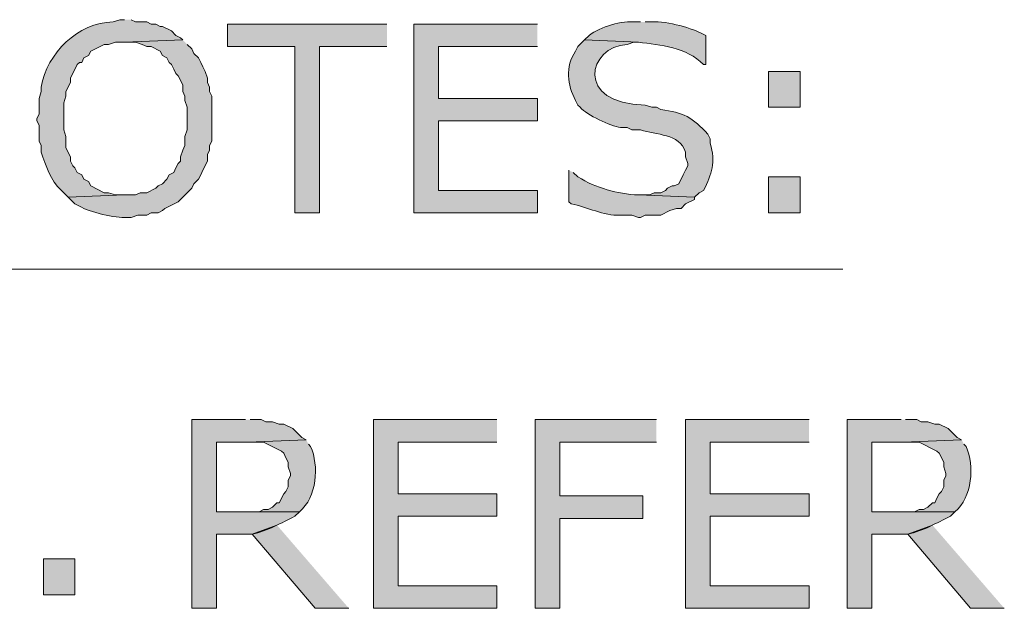
# Model space of a CAD drawing. Extents: x 17 to 595, y 17 to 775.
# Drawn here: x 36 to 63, y 190 to 205 of the extents above; entities that cross this region are included whole.
import ezdxf

# ---------------------------------------------------------------- set-up
doc = ezdxf.new("R2010")
doc.units = 0
doc.header["$MEASUREMENT"] = 0
doc.layers.add('Layer 1', color=7, linetype='Continuous', lineweight=0)

msp = doc.modelspace()

# ---------------------------------------------------------------- hatches: boundary and pattern name
at = {"layer": 'Layer 1', "true_color": 0x000000, "transparency": 33554687}
h = msp.add_hatch(color=18, dxfattribs=at)
edge = h.paths.add_edge_path()
edge.add_spline(control_points=[(39.06, 205.38), (39.06, 205.38), (38.94, 205.38), (38.94, 205.38), (38.94, 205.38), (38.76, 205.32), (38.76, 205.32), (37.818, 205.306), (36.99, 204.488), (36.84, 203.58), (36.84, 203.58), (36.84, 203.46), (36.84, 203.46), (36.84, 203.46), (36.78, 203.28), (36.78, 203.28), (36.78, 203.28), (36.78, 202.86), (36.78, 202.86), (36.78, 202.86), (36.72, 202.74), (36.72, 202.74), (36.72, 202.74), (36.72, 202.68), (36.72, 202.68), (36.72, 202.68), (36.78, 202.56), (36.78, 202.56), (36.78, 202.56), (36.78, 202.14), (36.78, 202.14), (36.78, 202.14), (36.84, 202.02), (36.84, 202.02), (36.84, 202.02), (36.84, 201.84), (36.84, 201.84), (36.957, 201.488), (37.085, 201.08), (37.38, 200.82), (37.38, 200.82), (37.44, 200.76), (37.44, 200.76), (37.44, 200.76), (37.56, 200.64), (37.56, 200.64), (37.56, 200.64), (39.06, 200.7), (39.06, 200.7), (39.06, 200.7), (38.82, 200.7), (38.82, 200.7), (38.82, 200.7), (38.64, 200.76), (38.64, 200.76), (38.64, 200.76), (38.52, 200.76), (38.52, 200.76), (38.52, 200.76), (38.16, 200.94), (38.16, 200.94), (38.16, 200.94), (38.1, 201.06), (38.1, 201.06), (38.1, 201.06), (37.98, 201.12), (37.98, 201.12), (37.98, 201.12), (37.92, 201.24), (37.92, 201.24), (37.92, 201.24), (37.8, 201.3), (37.8, 201.3), (37.8, 201.3), (37.74, 201.42), (37.74, 201.42), (37.74, 201.42), (37.68, 201.48), (37.68, 201.48), (37.68, 201.48), (37.62, 201.6), (37.62, 201.6), (37.62, 201.6), (37.62, 201.72), (37.62, 201.72), (37.62, 201.72), (37.5, 201.96), (37.5, 201.96), (37.5, 201.96), (37.5, 202.26), (37.5, 202.26), (37.5, 202.26), (37.44, 202.44), (37.44, 202.44), (37.44, 202.44), (37.44, 203.16), (37.44, 203.16), (37.44, 203.16), (37.5, 203.34), (37.5, 203.34), (37.5, 203.34), (37.5, 203.46), (37.5, 203.46), (37.5, 203.46), (37.62, 203.7), (37.62, 203.7), (37.62, 203.7), (37.62, 203.82), (37.62, 203.82), (37.62, 203.82), (37.8, 204.18), (37.8, 204.18), (37.8, 204.18), (37.86, 204.24), (37.86, 204.24), (37.86, 204.24), (37.92, 204.24), (37.92, 204.24), (37.92, 204.24), (37.98, 204.36), (37.98, 204.36), (37.98, 204.36), (38.1, 204.42), (38.1, 204.42), (38.1, 204.42), (38.16, 204.54), (38.16, 204.54), (38.16, 204.54), (38.52, 204.72), (38.52, 204.72), (38.52, 204.72), (38.64, 204.72), (38.64, 204.72), (38.64, 204.72), (38.82, 204.78), (38.82, 204.78), (38.82, 204.78), (39.06, 204.78), (39.06, 204.78), (39.06, 204.78), (40.62, 204.84), (40.62, 204.84), (40.62, 204.84), (40.56, 204.9), (40.56, 204.9), (40.56, 204.9), (40.44, 204.96), (40.44, 204.96), (40.44, 204.96), (40.32, 205.08), (40.32, 205.08), (40.32, 205.08), (40.08, 205.2), (40.08, 205.2), (40.08, 205.2), (40.02, 205.2), (40.02, 205.2), (40.02, 205.2), (39.9, 205.26), (39.9, 205.26), (39.9, 205.26), (39.78, 205.26), (39.78, 205.26), (39.78, 205.26), (39.66, 205.32), (39.66, 205.32), (39.66, 205.32), (39.36, 205.32), (39.36, 205.32), (39.36, 205.32), (39.24, 205.38), (39.24, 205.38)], knot_values=[0, 0, 0, 0, 1, 1, 1, 2, 2, 2, 3, 3, 3, 4, 4, 4, 5, 5, 5, 6, 6, 6, 7, 7, 7, 8, 8, 8, 9, 9, 9, 10, 10, 10, 11, 11, 11, 12, 12, 12, 13, 13, 13, 14, 14, 14, 15, 15, 15, 16, 16, 16, 17, 17, 17, 18, 18, 18, 19, 19, 19, 20, 20, 20, 21, 21, 21, 22, 22, 22, 23, 23, 23, 24, 24, 24, 25, 25, 25, 26, 26, 26, 27, 27, 27, 28, 28, 28, 29, 29, 29, 30, 30, 30, 31, 31, 31, 32, 32, 32, 33, 33, 33, 34, 34, 34, 35, 35, 35, 36, 36, 36, 37, 37, 37, 38, 38, 38, 39, 39, 39, 40, 40, 40, 41, 41, 41, 42, 42, 42, 43, 43, 43, 44, 44, 44, 45, 45, 45, 46, 46, 46, 47, 47, 47, 48, 48, 48, 49, 49, 49, 50, 50, 50, 51, 51, 51, 52, 52, 52, 53, 53, 53, 54, 54, 54, 55, 55, 55, 56, 56, 56, 57, 57, 57, 57], degree=3, periodic=0)
edge.add_line((39.24, 205.38), (39.06, 205.38))
h = msp.add_hatch(color=18, dxfattribs=at)
edge = h.paths.add_edge_path()
edge.add_spline(control_points=[(52.86, 205.32), (52.86, 205.32), (52.74, 205.32), (52.74, 205.32), (52.354, 205.367), (51.792, 205.189), (51.48, 204.96), (51.48, 204.96), (51.36, 204.84), (51.36, 204.84), (51.36, 204.84), (52.8, 204.78), (52.8, 204.78), (53.392, 204.7), (54.089, 204.649), (54.54, 204.18), (54.54, 204.18), (54.6, 204.18), (54.6, 204.18), (54.6, 204.18), (54.6, 204.96), (54.6, 204.96), (54.6, 204.96), (54.48, 205.02), (54.48, 205.02), (54.176, 205.174), (53.448, 205.368), (53.1, 205.32), (53.1, 205.32), (52.98, 205.32), (52.98, 205.32)], knot_values=[0, 0, 0, 0, 1, 1, 1, 2, 2, 2, 3, 3, 3, 4, 4, 4, 5, 5, 5, 6, 6, 6, 7, 7, 7, 8, 8, 8, 9, 9, 9, 10, 10, 10, 10], degree=3, periodic=0)
edge.add_line((52.98, 205.32), (52.86, 205.32))
for points in [[(46.08, 205.26), (41.82, 205.26), (41.82, 204.66), (43.62, 204.66), (43.62, 200.22), (44.28, 200.22), (44.28, 204.66), (46.08, 204.66)], [(50.1, 205.26), (46.8, 205.26), (46.8, 200.22), (50.1, 200.22), (50.1, 200.82), (47.46, 200.82), (47.46, 202.68), (50.1, 202.68), (50.1, 203.28), (47.46, 203.28), (47.46, 204.66), (50.1, 204.66)], [(49.02, 194.7), (45.72, 194.7), (45.72, 189.66), (49.02, 189.66), (49.02, 190.26), (46.38, 190.26), (46.38, 192.12), (49.02, 192.12), (49.02, 192.72), (46.38, 192.72), (46.38, 194.1), (49.02, 194.1)], [(53.28, 194.7), (50.04, 194.7), (50.04, 189.66), (50.7, 189.66), (50.7, 192.06), (52.92, 192.06), (52.92, 192.66), (50.7, 192.66), (50.7, 194.1), (53.28, 194.1)], [(57.36, 194.7), (54.06, 194.7), (54.06, 189.66), (57.36, 189.66), (57.36, 190.26), (54.72, 190.26), (54.72, 192.12), (57.36, 192.12), (57.36, 192.72), (54.72, 192.72), (54.72, 194.1), (57.36, 194.1)], [(43.14, 191.88), (42.48, 191.64), (44.16, 189.66), (45.06, 189.66)], [(60.66, 191.88), (60, 191.64), (61.68, 189.66), (62.58, 189.66)]]:
    msp.add_hatch(color=18, dxfattribs=at).paths.add_polyline_path(points)
h = msp.add_hatch(color=18, dxfattribs=at)
edge = h.paths.add_edge_path()
edge.add_spline(control_points=[(40.62, 204.84), (40.62, 204.84), (39.06, 204.78), (39.06, 204.78), (39.06, 204.78), (39.36, 204.78), (39.36, 204.78), (39.36, 204.78), (39.54, 204.72), (39.54, 204.72), (39.54, 204.72), (39.66, 204.66), (39.66, 204.66), (39.66, 204.66), (39.78, 204.66), (39.78, 204.66), (39.78, 204.66), (40.02, 204.54), (40.02, 204.54), (40.02, 204.54), (40.08, 204.42), (40.08, 204.42), (40.08, 204.42), (40.2, 204.36), (40.2, 204.36), (40.2, 204.36), (40.26, 204.24), (40.26, 204.24), (40.26, 204.24), (40.32, 204.18), (40.32, 204.18), (40.32, 204.18), (40.38, 204.06), (40.38, 204.06), (40.38, 204.06), (40.44, 203.94), (40.44, 203.94), (40.44, 203.94), (40.5, 203.88), (40.5, 203.88), (40.5, 203.88), (40.62, 203.64), (40.62, 203.64), (40.62, 203.64), (40.62, 203.46), (40.62, 203.46), (40.62, 203.46), (40.68, 203.34), (40.68, 203.34), (40.68, 203.34), (40.68, 203.22), (40.68, 203.22), (40.68, 203.22), (40.74, 203.04), (40.74, 203.04), (40.74, 203.04), (40.74, 202.44), (40.74, 202.44), (40.74, 202.44), (40.68, 202.26), (40.68, 202.26), (40.68, 202.26), (40.68, 202.02), (40.68, 202.02), (40.68, 202.02), (40.62, 201.9), (40.62, 201.9), (40.62, 201.9), (40.56, 201.72), (40.56, 201.72), (40.56, 201.72), (40.56, 201.6), (40.56, 201.6), (40.56, 201.6), (40.5, 201.54), (40.5, 201.54), (40.5, 201.54), (40.44, 201.42), (40.44, 201.42), (40.44, 201.42), (40.38, 201.3), (40.38, 201.3), (40.38, 201.3), (40.26, 201.24), (40.26, 201.24), (40.26, 201.24), (40.2, 201.12), (40.2, 201.12), (40.2, 201.12), (40.08, 201), (40.08, 201), (40.08, 201), (39.96, 200.94), (39.96, 200.94), (39.96, 200.94), (39.9, 200.88), (39.9, 200.88), (39.9, 200.88), (39.66, 200.76), (39.66, 200.76), (39.66, 200.76), (39.48, 200.76), (39.48, 200.76), (39.48, 200.76), (39.36, 200.7), (39.36, 200.7), (39.36, 200.7), (39.06, 200.7), (39.06, 200.7), (39.06, 200.7), (37.56, 200.64), (37.56, 200.64), (37.56, 200.64), (37.74, 200.46), (37.74, 200.46), (37.74, 200.46), (37.86, 200.4), (37.86, 200.4), (38.106, 200.248), (38.843, 200.066), (39.12, 200.1), (39.12, 200.1), (39.24, 200.1), (39.24, 200.1), (39.24, 200.1), (39.42, 200.16), (39.42, 200.16), (39.42, 200.16), (39.66, 200.16), (39.66, 200.16), (39.66, 200.16), (39.78, 200.22), (39.78, 200.22), (39.78, 200.22), (39.96, 200.22), (39.96, 200.22), (39.96, 200.22), (40.08, 200.28), (40.08, 200.28), (40.08, 200.28), (40.14, 200.34), (40.14, 200.34), (40.14, 200.34), (40.5, 200.52), (40.5, 200.52), (40.5, 200.52), (40.86, 200.88), (40.86, 200.88), (40.86, 200.88), (40.92, 201), (40.92, 201), (40.92, 201), (41.04, 201.12), (41.04, 201.12), (41.04, 201.12), (41.1, 201.24), (41.1, 201.24), (41.1, 201.24), (41.16, 201.36), (41.16, 201.36), (41.16, 201.36), (41.28, 201.6), (41.28, 201.6), (41.28, 201.6), (41.28, 201.78), (41.28, 201.78), (41.28, 201.78), (41.34, 201.9), (41.34, 201.9), (41.34, 201.9), (41.34, 202.02), (41.34, 202.02), (41.34, 202.02), (41.4, 202.14), (41.4, 202.14), (41.4, 202.14), (41.4, 203.34), (41.4, 203.34), (41.4, 203.34), (41.34, 203.46), (41.34, 203.46), (41.34, 203.46), (41.34, 203.58), (41.34, 203.58), (41.34, 203.58), (41.28, 203.7), (41.28, 203.7), (41.28, 203.7), (41.28, 203.82), (41.28, 203.82), (41.28, 203.82), (41.22, 204), (41.22, 204), (41.22, 204), (41.16, 204.12), (41.16, 204.12), (41.16, 204.12), (41.1, 204.24), (41.1, 204.24), (41.1, 204.24), (41.04, 204.36), (41.04, 204.36), (41.04, 204.36), (40.92, 204.48), (40.92, 204.48), (40.92, 204.48), (40.86, 204.6), (40.86, 204.6), (40.86, 204.6), (40.74, 204.72), (40.74, 204.72)], knot_values=[0, 0, 0, 0, 1, 1, 1, 2, 2, 2, 3, 3, 3, 4, 4, 4, 5, 5, 5, 6, 6, 6, 7, 7, 7, 8, 8, 8, 9, 9, 9, 10, 10, 10, 11, 11, 11, 12, 12, 12, 13, 13, 13, 14, 14, 14, 15, 15, 15, 16, 16, 16, 17, 17, 17, 18, 18, 18, 19, 19, 19, 20, 20, 20, 21, 21, 21, 22, 22, 22, 23, 23, 23, 24, 24, 24, 25, 25, 25, 26, 26, 26, 27, 27, 27, 28, 28, 28, 29, 29, 29, 30, 30, 30, 31, 31, 31, 32, 32, 32, 33, 33, 33, 34, 34, 34, 35, 35, 35, 36, 36, 36, 37, 37, 37, 38, 38, 38, 39, 39, 39, 40, 40, 40, 41, 41, 41, 42, 42, 42, 43, 43, 43, 44, 44, 44, 45, 45, 45, 46, 46, 46, 47, 47, 47, 48, 48, 48, 49, 49, 49, 50, 50, 50, 51, 51, 51, 52, 52, 52, 53, 53, 53, 54, 54, 54, 55, 55, 55, 56, 56, 56, 57, 57, 57, 58, 58, 58, 59, 59, 59, 60, 60, 60, 61, 61, 61, 62, 62, 62, 63, 63, 63, 64, 64, 64, 65, 65, 65, 66, 66, 66, 67, 67, 67, 68, 68, 68, 69, 69, 69, 70, 70, 70, 70], degree=3, periodic=0)
edge.add_line((40.74, 204.72), (40.62, 204.84))
h = msp.add_hatch(color=18, dxfattribs=at)
edge = h.paths.add_edge_path()
edge.add_spline(control_points=[(51.36, 204.84), (51.36, 204.84), (51.18, 204.66), (51.18, 204.66), (51.18, 204.66), (51.12, 204.54), (51.12, 204.54), (50.832, 204.122), (50.904, 203.639), (51.12, 203.22), (51.12, 203.22), (51.18, 203.1), (51.18, 203.1), (51.18, 203.1), (51.24, 203.04), (51.24, 203.04), (51.425, 202.834), (52.056, 202.544), (52.32, 202.5), (52.32, 202.5), (52.5, 202.5), (52.5, 202.5), (52.5, 202.5), (52.62, 202.44), (52.62, 202.44), (52.62, 202.44), (52.86, 202.44), (52.86, 202.44), (53.272, 202.29), (53.895, 202.354), (54.06, 201.84), (54.06, 201.84), (54.06, 201.72), (54.06, 201.72), (54.06, 201.72), (54.12, 201.54), (54.12, 201.54), (54.12, 201.54), (54.12, 201.48), (54.12, 201.48), (54.12, 201.48), (54.06, 201.36), (54.06, 201.36), (54.06, 201.36), (54, 201.24), (54, 201.24), (54, 201.24), (53.88, 201), (53.88, 201), (53.88, 201), (53.76, 200.94), (53.76, 200.94), (53.76, 200.94), (53.7, 200.94), (53.7, 200.94), (53.7, 200.94), (53.58, 200.88), (53.58, 200.88), (53.58, 200.88), (53.52, 200.82), (53.52, 200.82), (53.52, 200.82), (53.4, 200.76), (53.4, 200.76), (53.4, 200.76), (53.22, 200.76), (53.22, 200.76), (53.22, 200.76), (53.1, 200.7), (53.1, 200.7), (53.1, 200.7), (52.8, 200.7), (52.8, 200.7), (52.8, 200.7), (54.3, 200.64), (54.3, 200.64), (54.3, 200.64), (54.42, 200.76), (54.42, 200.76), (54.42, 200.76), (54.54, 200.82), (54.54, 200.82), (54.761, 201.265), (54.875, 201.568), (54.72, 202.08), (54.72, 202.08), (54.72, 202.2), (54.72, 202.2), (54.72, 202.2), (54.66, 202.32), (54.66, 202.32), (54.255, 202.766), (53.991, 202.909), (53.4, 202.98), (53.4, 202.98), (53.28, 203.04), (53.28, 203.04), (53.28, 203.04), (53.16, 203.04), (53.16, 203.04), (53.16, 203.04), (52.98, 203.1), (52.98, 203.1), (51.081, 203.125), (51.454, 204.674), (52.5, 204.72), (52.5, 204.72), (52.68, 204.78), (52.68, 204.78), (52.68, 204.78), (52.8, 204.78), (52.8, 204.78)], knot_values=[0, 0, 0, 0, 1, 1, 1, 2, 2, 2, 3, 3, 3, 4, 4, 4, 5, 5, 5, 6, 6, 6, 7, 7, 7, 8, 8, 8, 9, 9, 9, 10, 10, 10, 11, 11, 11, 12, 12, 12, 13, 13, 13, 14, 14, 14, 15, 15, 15, 16, 16, 16, 17, 17, 17, 18, 18, 18, 19, 19, 19, 20, 20, 20, 21, 21, 21, 22, 22, 22, 23, 23, 23, 24, 24, 24, 25, 25, 25, 26, 26, 26, 27, 27, 27, 28, 28, 28, 29, 29, 29, 30, 30, 30, 31, 31, 31, 32, 32, 32, 33, 33, 33, 34, 34, 34, 35, 35, 35, 36, 36, 36, 37, 37, 37, 37], degree=3, periodic=0)
edge.add_line((52.8, 204.78), (51.36, 204.84))
h = msp.add_hatch(color=18, dxfattribs=at)
h.dxf.hatch_style = 2
h.paths.add_polyline_path([(56.28, 203.04), (57.12, 203.04), (57.12, 204), (56.28, 204)])
h = msp.add_hatch(color=18, dxfattribs=at)
edge = h.paths.add_edge_path()
edge.add_spline(control_points=[(50.94, 201.36), (50.94, 201.36), (50.94, 200.52), (50.94, 200.52), (50.94, 200.52), (51, 200.46), (51, 200.46), (51.45, 200.381), (51.851, 200.136), (52.32, 200.16), (52.32, 200.16), (52.62, 200.16), (52.62, 200.16), (52.62, 200.16), (52.8, 200.1), (52.8, 200.1), (52.8, 200.1), (52.86, 200.1), (52.86, 200.1), (52.86, 200.1), (52.98, 200.16), (52.98, 200.16), (52.98, 200.16), (53.4, 200.16), (53.4, 200.16), (53.4, 200.16), (53.64, 200.28), (53.64, 200.28), (53.64, 200.28), (53.82, 200.34), (53.82, 200.34), (53.82, 200.34), (53.94, 200.34), (53.94, 200.34), (53.94, 200.34), (54.06, 200.46), (54.06, 200.46), (54.06, 200.46), (54.3, 200.58), (54.3, 200.58), (54.3, 200.58), (54.3, 200.64), (54.3, 200.64), (54.3, 200.64), (52.8, 200.7), (52.8, 200.7), (52.223, 200.726), (51.687, 200.882), (51.18, 201.18), (51.18, 201.18), (51.06, 201.3), (51.06, 201.3)], knot_values=[0, 0, 0, 0, 1, 1, 1, 2, 2, 2, 3, 3, 3, 4, 4, 4, 5, 5, 5, 6, 6, 6, 7, 7, 7, 8, 8, 8, 9, 9, 9, 10, 10, 10, 11, 11, 11, 12, 12, 12, 13, 13, 13, 14, 14, 14, 15, 15, 15, 16, 16, 16, 17, 17, 17, 17], degree=3, periodic=0)
edge.add_line((51.06, 201.3), (50.94, 201.36))
h = msp.add_hatch(color=18, dxfattribs=at)
h.dxf.hatch_style = 2
h.paths.add_polyline_path([(56.28, 200.22), (57.12, 200.22), (57.12, 201.18), (56.28, 201.18)])
h = msp.add_hatch(color=18, dxfattribs=at)
edge = h.paths.add_edge_path()
edge.add_spline(control_points=[(42.3, 194.7), (42.3, 194.7), (40.86, 194.7), (40.86, 194.7), (40.86, 194.7), (40.86, 189.66), (40.86, 189.66), (40.86, 189.66), (41.52, 189.66), (41.52, 189.66), (41.52, 189.66), (41.52, 191.64), (41.52, 191.64), (41.52, 191.64), (42.48, 191.64), (42.48, 191.64), (42.891, 191.727), (43.249, 191.94), (43.62, 192.12), (43.62, 192.12), (43.74, 192.24), (43.74, 192.24), (43.74, 192.24), (41.52, 192.24), (41.52, 192.24), (41.52, 192.24), (41.52, 194.1), (41.52, 194.1), (41.52, 194.1), (42.36, 194.1), (42.36, 194.1), (42.36, 194.1), (43.92, 194.16), (43.92, 194.16), (43.92, 194.16), (43.8, 194.22), (43.8, 194.22), (43.8, 194.22), (43.56, 194.46), (43.56, 194.46), (43.56, 194.46), (43.32, 194.58), (43.32, 194.58), (43.32, 194.58), (43.2, 194.58), (43.2, 194.58), (43.2, 194.58), (43.02, 194.64), (43.02, 194.64), (43.02, 194.64), (42.84, 194.64), (42.84, 194.64), (42.84, 194.64), (42.72, 194.7), (42.72, 194.7), (42.72, 194.7), (42.42, 194.7), (42.42, 194.7)], knot_values=[0, 0, 0, 0, 1, 1, 1, 2, 2, 2, 3, 3, 3, 4, 4, 4, 5, 5, 5, 6, 6, 6, 7, 7, 7, 8, 8, 8, 9, 9, 9, 10, 10, 10, 11, 11, 11, 12, 12, 12, 13, 13, 13, 14, 14, 14, 15, 15, 15, 16, 16, 16, 17, 17, 17, 18, 18, 18, 19, 19, 19, 19], degree=3, periodic=0)
edge.add_line((42.42, 194.7), (42.3, 194.7))
h = msp.add_hatch(color=18, dxfattribs=at)
edge = h.paths.add_edge_path()
edge.add_spline(control_points=[(59.82, 194.7), (59.82, 194.7), (58.38, 194.7), (58.38, 194.7), (58.38, 194.7), (58.38, 189.66), (58.38, 189.66), (58.38, 189.66), (59.04, 189.66), (59.04, 189.66), (59.04, 189.66), (59.04, 191.64), (59.04, 191.64), (59.04, 191.64), (60, 191.64), (60, 191.64), (60.411, 191.727), (60.769, 191.94), (61.14, 192.12), (61.14, 192.12), (61.26, 192.24), (61.26, 192.24), (61.26, 192.24), (59.04, 192.24), (59.04, 192.24), (59.04, 192.24), (59.04, 194.1), (59.04, 194.1), (59.04, 194.1), (59.88, 194.1), (59.88, 194.1), (59.88, 194.1), (61.44, 194.16), (61.44, 194.16), (61.44, 194.16), (61.32, 194.22), (61.32, 194.22), (61.32, 194.22), (61.08, 194.46), (61.08, 194.46), (61.08, 194.46), (60.84, 194.58), (60.84, 194.58), (60.84, 194.58), (60.72, 194.58), (60.72, 194.58), (60.72, 194.58), (60.54, 194.64), (60.54, 194.64), (60.54, 194.64), (60.36, 194.64), (60.36, 194.64), (60.36, 194.64), (60.24, 194.7), (60.24, 194.7), (60.24, 194.7), (59.94, 194.7), (59.94, 194.7)], knot_values=[0, 0, 0, 0, 1, 1, 1, 2, 2, 2, 3, 3, 3, 4, 4, 4, 5, 5, 5, 6, 6, 6, 7, 7, 7, 8, 8, 8, 9, 9, 9, 10, 10, 10, 11, 11, 11, 12, 12, 12, 13, 13, 13, 14, 14, 14, 15, 15, 15, 16, 16, 16, 17, 17, 17, 18, 18, 18, 19, 19, 19, 19], degree=3, periodic=0)
edge.add_line((59.94, 194.7), (59.82, 194.7))
h = msp.add_hatch(color=18, dxfattribs=at)
edge = h.paths.add_edge_path()
edge.add_spline(control_points=[(43.92, 194.16), (43.92, 194.16), (42.36, 194.1), (42.36, 194.1), (42.36, 194.1), (42.78, 194.1), (42.78, 194.1), (42.78, 194.1), (43.26, 193.86), (43.26, 193.86), (43.26, 193.86), (43.32, 193.8), (43.32, 193.8), (43.32, 193.8), (43.38, 193.68), (43.38, 193.68), (43.38, 193.68), (43.44, 193.56), (43.44, 193.56), (43.44, 193.56), (43.44, 193.44), (43.44, 193.44), (43.44, 193.44), (43.5, 193.26), (43.5, 193.26), (43.5, 193.26), (43.5, 193.2), (43.5, 193.2), (43.5, 193.2), (43.44, 193.08), (43.44, 193.08), (43.44, 193.08), (43.44, 192.9), (43.44, 192.9), (43.44, 192.9), (43.38, 192.78), (43.38, 192.78), (43.38, 192.78), (43.32, 192.72), (43.32, 192.72), (43.32, 192.72), (43.2, 192.48), (43.2, 192.48), (43.2, 192.48), (43.14, 192.48), (43.14, 192.48), (43.14, 192.48), (43.02, 192.36), (43.02, 192.36), (43.02, 192.36), (42.9, 192.3), (42.9, 192.3), (42.9, 192.3), (42.78, 192.3), (42.78, 192.3), (42.78, 192.3), (42.66, 192.24), (42.66, 192.24), (42.66, 192.24), (41.52, 192.24), (41.52, 192.24), (41.52, 192.24), (43.74, 192.24), (43.74, 192.24), (44.207, 192.616), (44.267, 193.474), (44.04, 193.98), (44.04, 193.98), (43.98, 194.04), (43.98, 194.04)], knot_values=[0, 0, 0, 0, 1, 1, 1, 2, 2, 2, 3, 3, 3, 4, 4, 4, 5, 5, 5, 6, 6, 6, 7, 7, 7, 8, 8, 8, 9, 9, 9, 10, 10, 10, 11, 11, 11, 12, 12, 12, 13, 13, 13, 14, 14, 14, 15, 15, 15, 16, 16, 16, 17, 17, 17, 18, 18, 18, 19, 19, 19, 20, 20, 20, 21, 21, 21, 22, 22, 22, 23, 23, 23, 23], degree=3, periodic=0)
edge.add_line((43.98, 194.04), (43.92, 194.16))
h = msp.add_hatch(color=18, dxfattribs=at)
edge = h.paths.add_edge_path()
edge.add_spline(control_points=[(61.44, 194.16), (61.44, 194.16), (59.88, 194.1), (59.88, 194.1), (59.88, 194.1), (60.3, 194.1), (60.3, 194.1), (60.3, 194.1), (60.78, 193.86), (60.78, 193.86), (60.78, 193.86), (60.84, 193.8), (60.84, 193.8), (60.84, 193.8), (60.96, 193.56), (60.96, 193.56), (60.96, 193.56), (60.96, 193.44), (60.96, 193.44), (60.96, 193.44), (61.02, 193.26), (61.02, 193.26), (61.02, 193.26), (61.02, 193.2), (61.02, 193.2), (61.02, 193.2), (60.96, 193.08), (60.96, 193.08), (60.96, 193.08), (60.96, 192.9), (60.96, 192.9), (60.96, 192.9), (60.9, 192.78), (60.9, 192.78), (60.9, 192.78), (60.84, 192.72), (60.84, 192.72), (60.84, 192.72), (60.78, 192.6), (60.78, 192.6), (60.78, 192.6), (60.72, 192.48), (60.72, 192.48), (60.72, 192.48), (60.66, 192.48), (60.66, 192.48), (60.66, 192.48), (60.54, 192.36), (60.54, 192.36), (60.54, 192.36), (60.42, 192.3), (60.42, 192.3), (60.42, 192.3), (60.3, 192.3), (60.3, 192.3), (60.3, 192.3), (60.18, 192.24), (60.18, 192.24), (60.18, 192.24), (59.04, 192.24), (59.04, 192.24), (59.04, 192.24), (61.26, 192.24), (61.26, 192.24), (61.727, 192.615), (61.787, 193.474), (61.56, 193.98), (61.56, 193.98), (61.5, 194.04), (61.5, 194.04)], knot_values=[0, 0, 0, 0, 1, 1, 1, 2, 2, 2, 3, 3, 3, 4, 4, 4, 5, 5, 5, 6, 6, 6, 7, 7, 7, 8, 8, 8, 9, 9, 9, 10, 10, 10, 11, 11, 11, 12, 12, 12, 13, 13, 13, 14, 14, 14, 15, 15, 15, 16, 16, 16, 17, 17, 17, 18, 18, 18, 19, 19, 19, 20, 20, 20, 21, 21, 21, 22, 22, 22, 23, 23, 23, 23], degree=3, periodic=0)
edge.add_line((61.5, 194.04), (61.44, 194.16))
h = msp.add_hatch(color=18, dxfattribs=at)
h.dxf.hatch_style = 2
h.paths.add_polyline_path([(36.9, 190.02), (37.74, 190.02), (37.74, 190.98), (36.9, 190.98)])

# ---------------------------------------------------------------- linework, layer by layer
at = {"layer": 'Layer 1', "color": 18, "lineweight": 15, "true_color": 0x000000}
msp.add_line((31.14, 198.72), (58.26, 198.72), dxfattribs=at)
at = {"layer": 'Layer 1'}
for points in [[(46.08, 205.26), (41.82, 205.26), (41.82, 204.66), (43.62, 204.66), (43.62, 200.22), (44.28, 200.22), (44.28, 204.66), (46.08, 204.66)], [(50.1, 205.26), (46.8, 205.26), (46.8, 200.22), (50.1, 200.22), (50.1, 200.82), (47.46, 200.82), (47.46, 202.68), (50.1, 202.68), (50.1, 203.28), (47.46, 203.28), (47.46, 204.66), (50.1, 204.66)], [(49.02, 194.7), (45.72, 194.7), (45.72, 189.66), (49.02, 189.66), (49.02, 190.26), (46.38, 190.26), (46.38, 192.12), (49.02, 192.12), (49.02, 192.72), (46.38, 192.72), (46.38, 194.1), (49.02, 194.1)], [(53.28, 194.7), (50.04, 194.7), (50.04, 189.66), (50.7, 189.66), (50.7, 192.06), (52.92, 192.06), (52.92, 192.66), (50.7, 192.66), (50.7, 194.1), (53.28, 194.1)], [(57.36, 194.7), (54.06, 194.7), (54.06, 189.66), (57.36, 189.66), (57.36, 190.26), (54.72, 190.26), (54.72, 192.12), (57.36, 192.12), (57.36, 192.72), (54.72, 192.72), (54.72, 194.1), (57.36, 194.1)], [(43.14, 191.88), (42.48, 191.64), (44.16, 189.66), (45.06, 189.66)], [(60.66, 191.88), (60, 191.64), (61.68, 189.66), (62.58, 189.66)]]:
    msp.add_lwpolyline(points, dxfattribs=at)
for points in [[(56.28, 203.04), (57.12, 203.04), (57.12, 204), (56.28, 204)], [(56.28, 200.22), (57.12, 200.22), (57.12, 201.18), (56.28, 201.18)], [(36.9, 190.02), (37.74, 190.02), (37.74, 190.98), (36.9, 190.98)]]:
    msp.add_lwpolyline(points, close=True, dxfattribs=at)
for points, knots in [([(39.06, 205.38), (39.06, 205.38), (38.94, 205.38), (38.94, 205.38), (38.94, 205.38), (38.76, 205.32), (38.76, 205.32), (37.818, 205.306), (36.99, 204.488), (36.84, 203.58), (36.84, 203.58), (36.84, 203.46), (36.84, 203.46), (36.84, 203.46), (36.78, 203.28), (36.78, 203.28), (36.78, 203.28), (36.78, 202.86), (36.78, 202.86), (36.78, 202.86), (36.72, 202.74), (36.72, 202.74), (36.72, 202.74), (36.72, 202.68), (36.72, 202.68), (36.72, 202.68), (36.78, 202.56), (36.78, 202.56), (36.78, 202.56), (36.78, 202.14), (36.78, 202.14), (36.78, 202.14), (36.84, 202.02), (36.84, 202.02), (36.84, 202.02), (36.84, 201.84), (36.84, 201.84), (36.957, 201.488), (37.085, 201.08), (37.38, 200.82), (37.38, 200.82), (37.44, 200.76), (37.44, 200.76), (37.44, 200.76), (37.56, 200.64), (37.56, 200.64), (37.56, 200.64), (39.06, 200.7), (39.06, 200.7), (39.06, 200.7), (38.82, 200.7), (38.82, 200.7), (38.82, 200.7), (38.64, 200.76), (38.64, 200.76), (38.64, 200.76), (38.52, 200.76), (38.52, 200.76), (38.52, 200.76), (38.16, 200.94), (38.16, 200.94), (38.16, 200.94), (38.1, 201.06), (38.1, 201.06), (38.1, 201.06), (37.98, 201.12), (37.98, 201.12), (37.98, 201.12), (37.92, 201.24), (37.92, 201.24), (37.92, 201.24), (37.8, 201.3), (37.8, 201.3), (37.8, 201.3), (37.74, 201.42), (37.74, 201.42), (37.74, 201.42), (37.68, 201.48), (37.68, 201.48), (37.68, 201.48), (37.62, 201.6), (37.62, 201.6), (37.62, 201.6), (37.62, 201.72), (37.62, 201.72), (37.62, 201.72), (37.5, 201.96), (37.5, 201.96), (37.5, 201.96), (37.5, 202.26), (37.5, 202.26), (37.5, 202.26), (37.44, 202.44), (37.44, 202.44), (37.44, 202.44), (37.44, 203.16), (37.44, 203.16), (37.44, 203.16), (37.5, 203.34), (37.5, 203.34), (37.5, 203.34), (37.5, 203.46), (37.5, 203.46), (37.5, 203.46), (37.62, 203.7), (37.62, 203.7), (37.62, 203.7), (37.62, 203.82), (37.62, 203.82), (37.62, 203.82), (37.8, 204.18), (37.8, 204.18), (37.8, 204.18), (37.86, 204.24), (37.86, 204.24), (37.86, 204.24), (37.92, 204.24), (37.92, 204.24), (37.92, 204.24), (37.98, 204.36), (37.98, 204.36), (37.98, 204.36), (38.1, 204.42), (38.1, 204.42), (38.1, 204.42), (38.16, 204.54), (38.16, 204.54), (38.16, 204.54), (38.52, 204.72), (38.52, 204.72), (38.52, 204.72), (38.64, 204.72), (38.64, 204.72), (38.64, 204.72), (38.82, 204.78), (38.82, 204.78), (38.82, 204.78), (39.06, 204.78), (39.06, 204.78), (39.06, 204.78), (40.62, 204.84), (40.62, 204.84), (40.62, 204.84), (40.56, 204.9), (40.56, 204.9), (40.56, 204.9), (40.44, 204.96), (40.44, 204.96), (40.44, 204.96), (40.32, 205.08), (40.32, 205.08), (40.32, 205.08), (40.08, 205.2), (40.08, 205.2), (40.08, 205.2), (40.02, 205.2), (40.02, 205.2), (40.02, 205.2), (39.9, 205.26), (39.9, 205.26), (39.9, 205.26), (39.78, 205.26), (39.78, 205.26), (39.78, 205.26), (39.66, 205.32), (39.66, 205.32), (39.66, 205.32), (39.36, 205.32), (39.36, 205.32), (39.36, 205.32), (39.24, 205.38), (39.24, 205.38)], [0, 0, 0, 0, 1, 1, 1, 2, 2, 2, 3, 3, 3, 4, 4, 4, 5, 5, 5, 6, 6, 6, 7, 7, 7, 8, 8, 8, 9, 9, 9, 10, 10, 10, 11, 11, 11, 12, 12, 12, 13, 13, 13, 14, 14, 14, 15, 15, 15, 16, 16, 16, 17, 17, 17, 18, 18, 18, 19, 19, 19, 20, 20, 20, 21, 21, 21, 22, 22, 22, 23, 23, 23, 24, 24, 24, 25, 25, 25, 26, 26, 26, 27, 27, 27, 28, 28, 28, 29, 29, 29, 30, 30, 30, 31, 31, 31, 32, 32, 32, 33, 33, 33, 34, 34, 34, 35, 35, 35, 36, 36, 36, 37, 37, 37, 38, 38, 38, 39, 39, 39, 40, 40, 40, 41, 41, 41, 42, 42, 42, 43, 43, 43, 44, 44, 44, 45, 45, 45, 46, 46, 46, 47, 47, 47, 48, 48, 48, 49, 49, 49, 50, 50, 50, 51, 51, 51, 52, 52, 52, 53, 53, 53, 54, 54, 54, 55, 55, 55, 56, 56, 56, 57, 57, 57, 57]), ([(52.86, 205.32), (52.86, 205.32), (52.74, 205.32), (52.74, 205.32), (52.354, 205.367), (51.792, 205.189), (51.48, 204.96), (51.48, 204.96), (51.36, 204.84), (51.36, 204.84), (51.36, 204.84), (52.8, 204.78), (52.8, 204.78), (53.392, 204.7), (54.089, 204.649), (54.54, 204.18), (54.54, 204.18), (54.6, 204.18), (54.6, 204.18), (54.6, 204.18), (54.6, 204.96), (54.6, 204.96), (54.6, 204.96), (54.48, 205.02), (54.48, 205.02), (54.176, 205.174), (53.448, 205.368), (53.1, 205.32), (53.1, 205.32), (52.98, 205.32), (52.98, 205.32)], [0, 0, 0, 0, 1, 1, 1, 2, 2, 2, 3, 3, 3, 4, 4, 4, 5, 5, 5, 6, 6, 6, 7, 7, 7, 8, 8, 8, 9, 9, 9, 10, 10, 10, 10]), ([(40.62, 204.84), (40.62, 204.84), (39.06, 204.78), (39.06, 204.78), (39.06, 204.78), (39.36, 204.78), (39.36, 204.78), (39.36, 204.78), (39.54, 204.72), (39.54, 204.72), (39.54, 204.72), (39.66, 204.66), (39.66, 204.66), (39.66, 204.66), (39.78, 204.66), (39.78, 204.66), (39.78, 204.66), (40.02, 204.54), (40.02, 204.54), (40.02, 204.54), (40.08, 204.42), (40.08, 204.42), (40.08, 204.42), (40.2, 204.36), (40.2, 204.36), (40.2, 204.36), (40.26, 204.24), (40.26, 204.24), (40.26, 204.24), (40.32, 204.18), (40.32, 204.18), (40.32, 204.18), (40.38, 204.06), (40.38, 204.06), (40.38, 204.06), (40.44, 203.94), (40.44, 203.94), (40.44, 203.94), (40.5, 203.88), (40.5, 203.88), (40.5, 203.88), (40.62, 203.64), (40.62, 203.64), (40.62, 203.64), (40.62, 203.46), (40.62, 203.46), (40.62, 203.46), (40.68, 203.34), (40.68, 203.34), (40.68, 203.34), (40.68, 203.22), (40.68, 203.22), (40.68, 203.22), (40.74, 203.04), (40.74, 203.04), (40.74, 203.04), (40.74, 202.44), (40.74, 202.44), (40.74, 202.44), (40.68, 202.26), (40.68, 202.26), (40.68, 202.26), (40.68, 202.02), (40.68, 202.02), (40.68, 202.02), (40.62, 201.9), (40.62, 201.9), (40.62, 201.9), (40.56, 201.72), (40.56, 201.72), (40.56, 201.72), (40.56, 201.6), (40.56, 201.6), (40.56, 201.6), (40.5, 201.54), (40.5, 201.54), (40.5, 201.54), (40.44, 201.42), (40.44, 201.42), (40.44, 201.42), (40.38, 201.3), (40.38, 201.3), (40.38, 201.3), (40.26, 201.24), (40.26, 201.24), (40.26, 201.24), (40.2, 201.12), (40.2, 201.12), (40.2, 201.12), (40.08, 201), (40.08, 201), (40.08, 201), (39.96, 200.94), (39.96, 200.94), (39.96, 200.94), (39.9, 200.88), (39.9, 200.88), (39.9, 200.88), (39.66, 200.76), (39.66, 200.76), (39.66, 200.76), (39.48, 200.76), (39.48, 200.76), (39.48, 200.76), (39.36, 200.7), (39.36, 200.7), (39.36, 200.7), (39.06, 200.7), (39.06, 200.7), (39.06, 200.7), (37.56, 200.64), (37.56, 200.64), (37.56, 200.64), (37.74, 200.46), (37.74, 200.46), (37.74, 200.46), (37.86, 200.4), (37.86, 200.4), (38.106, 200.248), (38.843, 200.066), (39.12, 200.1), (39.12, 200.1), (39.24, 200.1), (39.24, 200.1), (39.24, 200.1), (39.42, 200.16), (39.42, 200.16), (39.42, 200.16), (39.66, 200.16), (39.66, 200.16), (39.66, 200.16), (39.78, 200.22), (39.78, 200.22), (39.78, 200.22), (39.96, 200.22), (39.96, 200.22), (39.96, 200.22), (40.08, 200.28), (40.08, 200.28), (40.08, 200.28), (40.14, 200.34), (40.14, 200.34), (40.14, 200.34), (40.5, 200.52), (40.5, 200.52), (40.5, 200.52), (40.86, 200.88), (40.86, 200.88), (40.86, 200.88), (40.92, 201), (40.92, 201), (40.92, 201), (41.04, 201.12), (41.04, 201.12), (41.04, 201.12), (41.1, 201.24), (41.1, 201.24), (41.1, 201.24), (41.16, 201.36), (41.16, 201.36), (41.16, 201.36), (41.28, 201.6), (41.28, 201.6), (41.28, 201.6), (41.28, 201.78), (41.28, 201.78), (41.28, 201.78), (41.34, 201.9), (41.34, 201.9), (41.34, 201.9), (41.34, 202.02), (41.34, 202.02), (41.34, 202.02), (41.4, 202.14), (41.4, 202.14), (41.4, 202.14), (41.4, 203.34), (41.4, 203.34), (41.4, 203.34), (41.34, 203.46), (41.34, 203.46), (41.34, 203.46), (41.34, 203.58), (41.34, 203.58), (41.34, 203.58), (41.28, 203.7), (41.28, 203.7), (41.28, 203.7), (41.28, 203.82), (41.28, 203.82), (41.28, 203.82), (41.22, 204), (41.22, 204), (41.22, 204), (41.16, 204.12), (41.16, 204.12), (41.16, 204.12), (41.1, 204.24), (41.1, 204.24), (41.1, 204.24), (41.04, 204.36), (41.04, 204.36), (41.04, 204.36), (40.92, 204.48), (40.92, 204.48), (40.92, 204.48), (40.86, 204.6), (40.86, 204.6), (40.86, 204.6), (40.74, 204.72), (40.74, 204.72)], [0, 0, 0, 0, 1, 1, 1, 2, 2, 2, 3, 3, 3, 4, 4, 4, 5, 5, 5, 6, 6, 6, 7, 7, 7, 8, 8, 8, 9, 9, 9, 10, 10, 10, 11, 11, 11, 12, 12, 12, 13, 13, 13, 14, 14, 14, 15, 15, 15, 16, 16, 16, 17, 17, 17, 18, 18, 18, 19, 19, 19, 20, 20, 20, 21, 21, 21, 22, 22, 22, 23, 23, 23, 24, 24, 24, 25, 25, 25, 26, 26, 26, 27, 27, 27, 28, 28, 28, 29, 29, 29, 30, 30, 30, 31, 31, 31, 32, 32, 32, 33, 33, 33, 34, 34, 34, 35, 35, 35, 36, 36, 36, 37, 37, 37, 38, 38, 38, 39, 39, 39, 40, 40, 40, 41, 41, 41, 42, 42, 42, 43, 43, 43, 44, 44, 44, 45, 45, 45, 46, 46, 46, 47, 47, 47, 48, 48, 48, 49, 49, 49, 50, 50, 50, 51, 51, 51, 52, 52, 52, 53, 53, 53, 54, 54, 54, 55, 55, 55, 56, 56, 56, 57, 57, 57, 58, 58, 58, 59, 59, 59, 60, 60, 60, 61, 61, 61, 62, 62, 62, 63, 63, 63, 64, 64, 64, 65, 65, 65, 66, 66, 66, 67, 67, 67, 68, 68, 68, 69, 69, 69, 70, 70, 70, 70]), ([(51.36, 204.84), (51.36, 204.84), (51.18, 204.66), (51.18, 204.66), (51.18, 204.66), (51.12, 204.54), (51.12, 204.54), (50.832, 204.122), (50.904, 203.639), (51.12, 203.22), (51.12, 203.22), (51.18, 203.1), (51.18, 203.1), (51.18, 203.1), (51.24, 203.04), (51.24, 203.04), (51.425, 202.834), (52.056, 202.544), (52.32, 202.5), (52.32, 202.5), (52.5, 202.5), (52.5, 202.5), (52.5, 202.5), (52.62, 202.44), (52.62, 202.44), (52.62, 202.44), (52.86, 202.44), (52.86, 202.44), (53.272, 202.29), (53.895, 202.354), (54.06, 201.84), (54.06, 201.84), (54.06, 201.72), (54.06, 201.72), (54.06, 201.72), (54.12, 201.54), (54.12, 201.54), (54.12, 201.54), (54.12, 201.48), (54.12, 201.48), (54.12, 201.48), (54.06, 201.36), (54.06, 201.36), (54.06, 201.36), (54, 201.24), (54, 201.24), (54, 201.24), (53.88, 201), (53.88, 201), (53.88, 201), (53.76, 200.94), (53.76, 200.94), (53.76, 200.94), (53.7, 200.94), (53.7, 200.94), (53.7, 200.94), (53.58, 200.88), (53.58, 200.88), (53.58, 200.88), (53.52, 200.82), (53.52, 200.82), (53.52, 200.82), (53.4, 200.76), (53.4, 200.76), (53.4, 200.76), (53.22, 200.76), (53.22, 200.76), (53.22, 200.76), (53.1, 200.7), (53.1, 200.7), (53.1, 200.7), (52.8, 200.7), (52.8, 200.7), (52.8, 200.7), (54.3, 200.64), (54.3, 200.64), (54.3, 200.64), (54.42, 200.76), (54.42, 200.76), (54.42, 200.76), (54.54, 200.82), (54.54, 200.82), (54.761, 201.265), (54.875, 201.568), (54.72, 202.08), (54.72, 202.08), (54.72, 202.2), (54.72, 202.2), (54.72, 202.2), (54.66, 202.32), (54.66, 202.32), (54.255, 202.766), (53.991, 202.909), (53.4, 202.98), (53.4, 202.98), (53.28, 203.04), (53.28, 203.04), (53.28, 203.04), (53.16, 203.04), (53.16, 203.04), (53.16, 203.04), (52.98, 203.1), (52.98, 203.1), (51.081, 203.125), (51.454, 204.674), (52.5, 204.72), (52.5, 204.72), (52.68, 204.78), (52.68, 204.78), (52.68, 204.78), (52.8, 204.78), (52.8, 204.78)], [0, 0, 0, 0, 1, 1, 1, 2, 2, 2, 3, 3, 3, 4, 4, 4, 5, 5, 5, 6, 6, 6, 7, 7, 7, 8, 8, 8, 9, 9, 9, 10, 10, 10, 11, 11, 11, 12, 12, 12, 13, 13, 13, 14, 14, 14, 15, 15, 15, 16, 16, 16, 17, 17, 17, 18, 18, 18, 19, 19, 19, 20, 20, 20, 21, 21, 21, 22, 22, 22, 23, 23, 23, 24, 24, 24, 25, 25, 25, 26, 26, 26, 27, 27, 27, 28, 28, 28, 29, 29, 29, 30, 30, 30, 31, 31, 31, 32, 32, 32, 33, 33, 33, 34, 34, 34, 35, 35, 35, 36, 36, 36, 37, 37, 37, 37]), ([(50.94, 201.36), (50.94, 201.36), (50.94, 200.52), (50.94, 200.52), (50.94, 200.52), (51, 200.46), (51, 200.46), (51.45, 200.381), (51.851, 200.136), (52.32, 200.16), (52.32, 200.16), (52.62, 200.16), (52.62, 200.16), (52.62, 200.16), (52.8, 200.1), (52.8, 200.1), (52.8, 200.1), (52.86, 200.1), (52.86, 200.1), (52.86, 200.1), (52.98, 200.16), (52.98, 200.16), (52.98, 200.16), (53.4, 200.16), (53.4, 200.16), (53.4, 200.16), (53.64, 200.28), (53.64, 200.28), (53.64, 200.28), (53.82, 200.34), (53.82, 200.34), (53.82, 200.34), (53.94, 200.34), (53.94, 200.34), (53.94, 200.34), (54.06, 200.46), (54.06, 200.46), (54.06, 200.46), (54.3, 200.58), (54.3, 200.58), (54.3, 200.58), (54.3, 200.64), (54.3, 200.64), (54.3, 200.64), (52.8, 200.7), (52.8, 200.7), (52.223, 200.726), (51.687, 200.882), (51.18, 201.18), (51.18, 201.18), (51.06, 201.3), (51.06, 201.3)], [0, 0, 0, 0, 1, 1, 1, 2, 2, 2, 3, 3, 3, 4, 4, 4, 5, 5, 5, 6, 6, 6, 7, 7, 7, 8, 8, 8, 9, 9, 9, 10, 10, 10, 11, 11, 11, 12, 12, 12, 13, 13, 13, 14, 14, 14, 15, 15, 15, 16, 16, 16, 17, 17, 17, 17]), ([(42.3, 194.7), (42.3, 194.7), (40.86, 194.7), (40.86, 194.7), (40.86, 194.7), (40.86, 189.66), (40.86, 189.66), (40.86, 189.66), (41.52, 189.66), (41.52, 189.66), (41.52, 189.66), (41.52, 191.64), (41.52, 191.64), (41.52, 191.64), (42.48, 191.64), (42.48, 191.64), (42.891, 191.727), (43.249, 191.94), (43.62, 192.12), (43.62, 192.12), (43.74, 192.24), (43.74, 192.24), (43.74, 192.24), (41.52, 192.24), (41.52, 192.24), (41.52, 192.24), (41.52, 194.1), (41.52, 194.1), (41.52, 194.1), (42.36, 194.1), (42.36, 194.1), (42.36, 194.1), (43.92, 194.16), (43.92, 194.16), (43.92, 194.16), (43.8, 194.22), (43.8, 194.22), (43.8, 194.22), (43.56, 194.46), (43.56, 194.46), (43.56, 194.46), (43.32, 194.58), (43.32, 194.58), (43.32, 194.58), (43.2, 194.58), (43.2, 194.58), (43.2, 194.58), (43.02, 194.64), (43.02, 194.64), (43.02, 194.64), (42.84, 194.64), (42.84, 194.64), (42.84, 194.64), (42.72, 194.7), (42.72, 194.7), (42.72, 194.7), (42.42, 194.7), (42.42, 194.7)], [0, 0, 0, 0, 1, 1, 1, 2, 2, 2, 3, 3, 3, 4, 4, 4, 5, 5, 5, 6, 6, 6, 7, 7, 7, 8, 8, 8, 9, 9, 9, 10, 10, 10, 11, 11, 11, 12, 12, 12, 13, 13, 13, 14, 14, 14, 15, 15, 15, 16, 16, 16, 17, 17, 17, 18, 18, 18, 19, 19, 19, 19]), ([(59.82, 194.7), (59.82, 194.7), (58.38, 194.7), (58.38, 194.7), (58.38, 194.7), (58.38, 189.66), (58.38, 189.66), (58.38, 189.66), (59.04, 189.66), (59.04, 189.66), (59.04, 189.66), (59.04, 191.64), (59.04, 191.64), (59.04, 191.64), (60, 191.64), (60, 191.64), (60.411, 191.727), (60.769, 191.94), (61.14, 192.12), (61.14, 192.12), (61.26, 192.24), (61.26, 192.24), (61.26, 192.24), (59.04, 192.24), (59.04, 192.24), (59.04, 192.24), (59.04, 194.1), (59.04, 194.1), (59.04, 194.1), (59.88, 194.1), (59.88, 194.1), (59.88, 194.1), (61.44, 194.16), (61.44, 194.16), (61.44, 194.16), (61.32, 194.22), (61.32, 194.22), (61.32, 194.22), (61.08, 194.46), (61.08, 194.46), (61.08, 194.46), (60.84, 194.58), (60.84, 194.58), (60.84, 194.58), (60.72, 194.58), (60.72, 194.58), (60.72, 194.58), (60.54, 194.64), (60.54, 194.64), (60.54, 194.64), (60.36, 194.64), (60.36, 194.64), (60.36, 194.64), (60.24, 194.7), (60.24, 194.7), (60.24, 194.7), (59.94, 194.7), (59.94, 194.7)], [0, 0, 0, 0, 1, 1, 1, 2, 2, 2, 3, 3, 3, 4, 4, 4, 5, 5, 5, 6, 6, 6, 7, 7, 7, 8, 8, 8, 9, 9, 9, 10, 10, 10, 11, 11, 11, 12, 12, 12, 13, 13, 13, 14, 14, 14, 15, 15, 15, 16, 16, 16, 17, 17, 17, 18, 18, 18, 19, 19, 19, 19]), ([(43.92, 194.16), (43.92, 194.16), (42.36, 194.1), (42.36, 194.1), (42.36, 194.1), (42.78, 194.1), (42.78, 194.1), (42.78, 194.1), (43.26, 193.86), (43.26, 193.86), (43.26, 193.86), (43.32, 193.8), (43.32, 193.8), (43.32, 193.8), (43.38, 193.68), (43.38, 193.68), (43.38, 193.68), (43.44, 193.56), (43.44, 193.56), (43.44, 193.56), (43.44, 193.44), (43.44, 193.44), (43.44, 193.44), (43.5, 193.26), (43.5, 193.26), (43.5, 193.26), (43.5, 193.2), (43.5, 193.2), (43.5, 193.2), (43.44, 193.08), (43.44, 193.08), (43.44, 193.08), (43.44, 192.9), (43.44, 192.9), (43.44, 192.9), (43.38, 192.78), (43.38, 192.78), (43.38, 192.78), (43.32, 192.72), (43.32, 192.72), (43.32, 192.72), (43.2, 192.48), (43.2, 192.48), (43.2, 192.48), (43.14, 192.48), (43.14, 192.48), (43.14, 192.48), (43.02, 192.36), (43.02, 192.36), (43.02, 192.36), (42.9, 192.3), (42.9, 192.3), (42.9, 192.3), (42.78, 192.3), (42.78, 192.3), (42.78, 192.3), (42.66, 192.24), (42.66, 192.24), (42.66, 192.24), (41.52, 192.24), (41.52, 192.24), (41.52, 192.24), (43.74, 192.24), (43.74, 192.24), (44.207, 192.616), (44.267, 193.474), (44.04, 193.98), (44.04, 193.98), (43.98, 194.04), (43.98, 194.04)], [0, 0, 0, 0, 1, 1, 1, 2, 2, 2, 3, 3, 3, 4, 4, 4, 5, 5, 5, 6, 6, 6, 7, 7, 7, 8, 8, 8, 9, 9, 9, 10, 10, 10, 11, 11, 11, 12, 12, 12, 13, 13, 13, 14, 14, 14, 15, 15, 15, 16, 16, 16, 17, 17, 17, 18, 18, 18, 19, 19, 19, 20, 20, 20, 21, 21, 21, 22, 22, 22, 23, 23, 23, 23]), ([(61.44, 194.16), (61.44, 194.16), (59.88, 194.1), (59.88, 194.1), (59.88, 194.1), (60.3, 194.1), (60.3, 194.1), (60.3, 194.1), (60.78, 193.86), (60.78, 193.86), (60.78, 193.86), (60.84, 193.8), (60.84, 193.8), (60.84, 193.8), (60.96, 193.56), (60.96, 193.56), (60.96, 193.56), (60.96, 193.44), (60.96, 193.44), (60.96, 193.44), (61.02, 193.26), (61.02, 193.26), (61.02, 193.26), (61.02, 193.2), (61.02, 193.2), (61.02, 193.2), (60.96, 193.08), (60.96, 193.08), (60.96, 193.08), (60.96, 192.9), (60.96, 192.9), (60.96, 192.9), (60.9, 192.78), (60.9, 192.78), (60.9, 192.78), (60.84, 192.72), (60.84, 192.72), (60.84, 192.72), (60.78, 192.6), (60.78, 192.6), (60.78, 192.6), (60.72, 192.48), (60.72, 192.48), (60.72, 192.48), (60.66, 192.48), (60.66, 192.48), (60.66, 192.48), (60.54, 192.36), (60.54, 192.36), (60.54, 192.36), (60.42, 192.3), (60.42, 192.3), (60.42, 192.3), (60.3, 192.3), (60.3, 192.3), (60.3, 192.3), (60.18, 192.24), (60.18, 192.24), (60.18, 192.24), (59.04, 192.24), (59.04, 192.24), (59.04, 192.24), (61.26, 192.24), (61.26, 192.24), (61.727, 192.615), (61.787, 193.474), (61.56, 193.98), (61.56, 193.98), (61.5, 194.04), (61.5, 194.04)], [0, 0, 0, 0, 1, 1, 1, 2, 2, 2, 3, 3, 3, 4, 4, 4, 5, 5, 5, 6, 6, 6, 7, 7, 7, 8, 8, 8, 9, 9, 9, 10, 10, 10, 11, 11, 11, 12, 12, 12, 13, 13, 13, 14, 14, 14, 15, 15, 15, 16, 16, 16, 17, 17, 17, 18, 18, 18, 19, 19, 19, 20, 20, 20, 21, 21, 21, 22, 22, 22, 23, 23, 23, 23])]:
    msp.add_open_spline(points, degree=3, knots=knots, dxfattribs=at)

doc.saveas('drawing.dxf')
